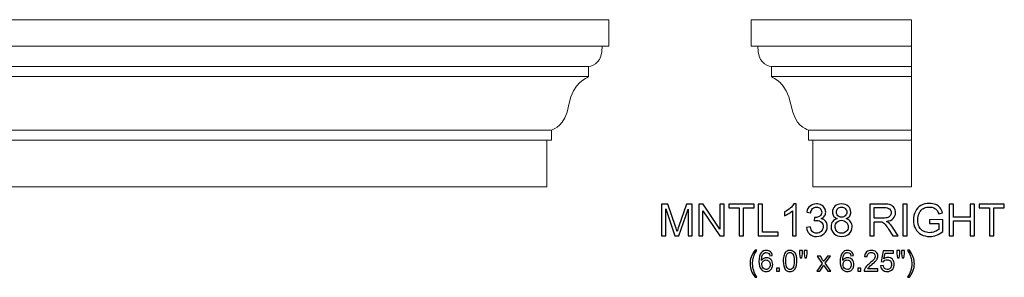
# Model space of a CAD drawing. Units: inches. Extents: x -36.1 to 37.6, y 13.3 to 22.9.
# Drawn here: x 0.8 to 37.6, y 13.3 to 22.9 of the extents above; entities that cross this region are included whole.
import ezdxf

# ---------------------------------------------------------------- set-up
doc = ezdxf.new("R2010")
doc.units = ezdxf.units.IN
doc.header["$MEASUREMENT"] = 0
doc.layers.add('Layer 1', color=7, linetype='Continuous')

msp = doc.modelspace()

# ---------------------------------------------------------------- linework, layer by layer
at = {"layer": 'Layer 1', "color": 250, "lineweight": 9}
for points, knots in [([(-33.831, 16.695), (-33.831, 16.695), (-33.831, 18.448), (-33.831, 18.448), (-33.831, 18.448), (-33.831, 18.448), (-34.001, 18.448), (-34.001, 18.448), (-34.001, 18.448), (-34.001, 18.448), (-34.001, 18.819), (-34.001, 18.819), (-34.001, 18.819), (-34.11, 18.888), (-34.492, 18.927), (-34.654, 19.775), (-34.654, 19.775), (-34.818, 20.637), (-35.332, 20.745), (-35.382, 20.82), (-35.382, 20.82), (-35.382, 20.82), (-35.382, 21.192), (-35.382, 21.192), (-35.382, 21.192), (-35.603, 21.239), (-35.896, 21.351), (-35.896, 21.953), (-35.896, 21.953), (-35.896, 21.953), (-36.144, 21.953), (-36.144, 21.953), (-36.144, 21.953), (-36.144, 21.953), (-36.144, 22.945), (-36.144, 22.945), (-36.144, 22.945), (-36.144, 22.945), (22.856, 22.945), (22.856, 22.945), (22.856, 22.945), (22.856, 22.945), (22.856, 21.953), (22.856, 21.953), (22.856, 21.953), (22.856, 21.953), (22.608, 21.953), (22.608, 21.953), (22.608, 21.953), (22.608, 21.351), (22.316, 21.239), (22.095, 21.192), (22.095, 21.192), (22.095, 21.192), (22.095, 20.82), (22.095, 20.82), (22.095, 20.82), (22.045, 20.745), (21.53, 20.637), (21.366, 19.775), (21.366, 19.775), (21.204, 18.927), (20.822, 18.888), (20.713, 18.819), (20.713, 18.819), (20.713, 18.819), (20.713, 18.448), (20.713, 18.448), (20.713, 18.448), (20.713, 18.448), (20.544, 18.448), (20.544, 18.448), (20.544, 18.448), (20.544, 18.448), (20.544, 16.695), (20.544, 16.695), (20.544, 16.695), (20.544, 16.695), (-33.831, 16.695), (-33.831, 16.695)], [0, 0, 0, 0, 0.05, 0.05, 0.05, 0.05, 0.1, 0.1, 0.1, 0.1, 0.15, 0.15, 0.15, 0.15, 0.2, 0.2, 0.2, 0.2, 0.25, 0.25, 0.25, 0.25, 0.3, 0.3, 0.3, 0.3, 0.35, 0.35, 0.35, 0.35, 0.4, 0.4, 0.4, 0.4, 0.45, 0.45, 0.45, 0.45, 0.5, 0.5, 0.5, 0.5, 0.55, 0.55, 0.55, 0.55, 0.6, 0.6, 0.6, 0.6, 0.65, 0.65, 0.65, 0.65, 0.7, 0.7, 0.7, 0.7, 0.75, 0.75, 0.75, 0.75, 0.8, 0.8, 0.8, 0.8, 0.85, 0.85, 0.85, 0.85, 0.9, 0.9, 0.9, 0.9, 0.95, 0.95, 0.95, 0.95, 1, 1, 1, 1]), ([(34.174, 16.695), (34.174, 16.695), (30.486, 16.695), (30.486, 16.695), (30.486, 16.695), (30.486, 16.695), (30.486, 18.448), (30.486, 18.448), (30.486, 18.448), (30.486, 18.448), (30.317, 18.448), (30.317, 18.448), (30.317, 18.448), (30.317, 18.448), (30.317, 18.819), (30.317, 18.819), (30.317, 18.819), (30.208, 18.888), (29.826, 18.927), (29.664, 19.775), (29.664, 19.775), (29.5, 20.637), (28.986, 20.745), (28.936, 20.82), (28.936, 20.82), (28.936, 20.82), (28.936, 21.192), (28.936, 21.192), (28.936, 21.192), (28.715, 21.239), (28.422, 21.351), (28.422, 21.953), (28.422, 21.953), (28.422, 21.953), (28.174, 21.953), (28.174, 21.953), (28.174, 21.953), (28.174, 21.953), (28.174, 22.945), (28.174, 22.945), (28.174, 22.945), (28.174, 22.945), (34.174, 22.945), (34.174, 22.945), (34.174, 22.945), (34.174, 22.945), (34.174, 16.695), (34.174, 16.695)], [0, 0, 0, 0, 0.083333, 0.083333, 0.083333, 0.083333, 0.166667, 0.166667, 0.166667, 0.166667, 0.25, 0.25, 0.25, 0.25, 0.333333, 0.333333, 0.333333, 0.333333, 0.416667, 0.416667, 0.416667, 0.416667, 0.5, 0.5, 0.5, 0.5, 0.583333, 0.583333, 0.583333, 0.583333, 0.666667, 0.666667, 0.666667, 0.666667, 0.75, 0.75, 0.75, 0.75, 0.833333, 0.833333, 0.833333, 0.833333, 0.916667, 0.916667, 0.916667, 0.916667, 1, 1, 1, 1])]:
    msp.add_open_spline(points, degree=3, knots=knots, dxfattribs=at)
for points in [[(-35.896, 21.953), (-35.896, 21.953), (22.608, 21.953), (22.608, 21.953)], [(28.422, 21.953), (28.422, 21.953), (34.174, 21.953), (34.174, 21.953)], [(-35.382, 21.192), (-35.382, 21.192), (22.095, 21.192), (22.095, 21.192)], [(28.936, 21.192), (28.936, 21.192), (34.174, 21.192), (34.174, 21.192)], [(-35.382, 20.82), (-35.382, 20.82), (22.095, 20.82), (22.095, 20.82)], [(28.936, 20.82), (28.936, 20.82), (34.174, 20.82), (34.174, 20.82)], [(-34.001, 18.819), (-34.001, 18.819), (20.713, 18.819), (20.713, 18.819)], [(30.317, 18.819), (30.317, 18.819), (34.174, 18.819), (34.174, 18.819)], [(-33.831, 18.448), (-33.831, 18.448), (20.544, 18.448), (20.544, 18.448)], [(30.486, 18.448), (30.486, 18.448), (34.174, 18.448), (34.174, 18.448)]]:
    msp.add_open_spline(points, degree=3, dxfattribs=at)
at = {"layer": 'Layer 1', "color": 250}
for points, knots in [([(24.831, 14.864), (24.831, 14.864), (24.831, 16.057), (24.831, 16.057), (24.831, 16.057), (24.831, 16.057), (25.069, 16.057), (25.069, 16.057), (25.069, 16.057), (25.069, 16.057), (25.351, 15.213), (25.351, 15.213), (25.351, 15.213), (25.378, 15.134), (25.397, 15.075), (25.408, 15.036), (25.408, 15.036), (25.422, 15.079), (25.443, 15.143), (25.472, 15.227), (25.472, 15.227), (25.472, 15.227), (25.758, 16.057), (25.758, 16.057), (25.758, 16.057), (25.758, 16.057), (25.97, 16.057), (25.97, 16.057), (25.97, 16.057), (25.97, 16.057), (25.97, 14.864), (25.97, 14.864), (25.97, 14.864), (25.97, 14.864), (25.818, 14.864), (25.818, 14.864), (25.818, 14.864), (25.818, 14.864), (25.818, 15.863), (25.818, 15.863), (25.818, 15.863), (25.818, 15.863), (25.471, 14.864), (25.471, 14.864), (25.471, 14.864), (25.471, 14.864), (25.329, 14.864), (25.329, 14.864), (25.329, 14.864), (25.329, 14.864), (24.984, 15.88), (24.984, 15.88), (24.984, 15.88), (24.984, 15.88), (24.984, 14.864), (24.984, 14.864), (24.984, 14.864), (24.984, 14.864), (24.831, 14.864), (24.831, 14.864)], [0, 0, 0, 0, 0.066667, 0.066667, 0.066667, 0.066667, 0.133333, 0.133333, 0.133333, 0.133333, 0.2, 0.2, 0.2, 0.2, 0.266667, 0.266667, 0.266667, 0.266667, 0.333333, 0.333333, 0.333333, 0.333333, 0.4, 0.4, 0.4, 0.4, 0.466667, 0.466667, 0.466667, 0.466667, 0.533333, 0.533333, 0.533333, 0.533333, 0.6, 0.6, 0.6, 0.6, 0.666667, 0.666667, 0.666667, 0.666667, 0.733333, 0.733333, 0.733333, 0.733333, 0.8, 0.8, 0.8, 0.8, 0.866667, 0.866667, 0.866667, 0.866667, 0.933333, 0.933333, 0.933333, 0.933333, 1, 1, 1, 1]), ([(26.223, 14.864), (26.223, 14.864), (26.223, 16.057), (26.223, 16.057), (26.223, 16.057), (26.223, 16.057), (26.385, 16.057), (26.385, 16.057), (26.385, 16.057), (26.385, 16.057), (27.012, 15.121), (27.012, 15.121), (27.012, 15.121), (27.012, 15.121), (27.012, 16.057), (27.012, 16.057), (27.012, 16.057), (27.012, 16.057), (27.163, 16.057), (27.163, 16.057), (27.163, 16.057), (27.163, 16.057), (27.163, 14.864), (27.163, 14.864), (27.163, 14.864), (27.163, 14.864), (27.001, 14.864), (27.001, 14.864), (27.001, 14.864), (27.001, 14.864), (26.375, 15.802), (26.375, 15.802), (26.375, 15.802), (26.375, 15.802), (26.375, 14.864), (26.375, 14.864), (26.375, 14.864), (26.375, 14.864), (26.223, 14.864), (26.223, 14.864)], [0, 0, 0, 0, 0.1, 0.1, 0.1, 0.1, 0.2, 0.2, 0.2, 0.2, 0.3, 0.3, 0.3, 0.3, 0.4, 0.4, 0.4, 0.4, 0.5, 0.5, 0.5, 0.5, 0.6, 0.6, 0.6, 0.6, 0.7, 0.7, 0.7, 0.7, 0.8, 0.8, 0.8, 0.8, 0.9, 0.9, 0.9, 0.9, 1, 1, 1, 1]), ([(27.732, 14.864), (27.732, 14.864), (27.732, 15.917), (27.732, 15.917), (27.732, 15.917), (27.732, 15.917), (27.339, 15.917), (27.339, 15.917), (27.339, 15.917), (27.339, 15.917), (27.339, 16.057), (27.339, 16.057), (27.339, 16.057), (27.339, 16.057), (28.285, 16.057), (28.285, 16.057), (28.285, 16.057), (28.285, 16.057), (28.285, 15.917), (28.285, 15.917), (28.285, 15.917), (28.285, 15.917), (27.89, 15.917), (27.89, 15.917), (27.89, 15.917), (27.89, 15.917), (27.89, 14.864), (27.89, 14.864), (27.89, 14.864), (27.89, 14.864), (27.732, 14.864), (27.732, 14.864)], [0, 0, 0, 0, 0.125, 0.125, 0.125, 0.125, 0.25, 0.25, 0.25, 0.25, 0.375, 0.375, 0.375, 0.375, 0.5, 0.5, 0.5, 0.5, 0.625, 0.625, 0.625, 0.625, 0.75, 0.75, 0.75, 0.75, 0.875, 0.875, 0.875, 0.875, 1, 1, 1, 1]), ([(28.44, 14.864), (28.44, 14.864), (28.44, 16.057), (28.44, 16.057), (28.44, 16.057), (28.44, 16.057), (28.598, 16.057), (28.598, 16.057), (28.598, 16.057), (28.598, 16.057), (28.598, 15.005), (28.598, 15.005), (28.598, 15.005), (28.598, 15.005), (29.185, 15.005), (29.185, 15.005), (29.185, 15.005), (29.185, 15.005), (29.185, 14.864), (29.185, 14.864), (29.185, 14.864), (29.185, 14.864), (28.44, 14.864), (28.44, 14.864)], [0, 0, 0, 0, 0.166667, 0.166667, 0.166667, 0.166667, 0.333333, 0.333333, 0.333333, 0.333333, 0.5, 0.5, 0.5, 0.5, 0.666667, 0.666667, 0.666667, 0.666667, 0.833333, 0.833333, 0.833333, 0.833333, 1, 1, 1, 1]), ([(29.866, 14.864), (29.866, 14.864), (29.719, 14.864), (29.719, 14.864), (29.719, 14.864), (29.719, 14.864), (29.719, 15.798), (29.719, 15.798), (29.719, 15.798), (29.684, 15.764), (29.638, 15.73), (29.581, 15.697), (29.581, 15.697), (29.523, 15.663), (29.472, 15.638), (29.426, 15.621), (29.426, 15.621), (29.426, 15.621), (29.426, 15.763), (29.426, 15.763), (29.426, 15.763), (29.508, 15.801), (29.58, 15.848), (29.641, 15.903), (29.641, 15.903), (29.702, 15.958), (29.746, 16.011), (29.771, 16.062), (29.771, 16.062), (29.771, 16.062), (29.866, 16.062), (29.866, 16.062), (29.866, 16.062), (29.866, 16.062), (29.866, 14.864), (29.866, 14.864)], [0, 0, 0, 0, 0.111111, 0.111111, 0.111111, 0.111111, 0.222222, 0.222222, 0.222222, 0.222222, 0.333333, 0.333333, 0.333333, 0.333333, 0.444444, 0.444444, 0.444444, 0.444444, 0.555556, 0.555556, 0.555556, 0.555556, 0.666667, 0.666667, 0.666667, 0.666667, 0.777778, 0.777778, 0.777778, 0.777778, 0.888889, 0.888889, 0.888889, 0.888889, 1, 1, 1, 1]), ([(30.242, 15.179), (30.242, 15.179), (30.388, 15.199), (30.388, 15.199), (30.388, 15.199), (30.405, 15.116), (30.434, 15.056), (30.474, 15.019), (30.474, 15.019), (30.515, 14.983), (30.564, 14.964), (30.622, 14.964), (30.622, 14.964), (30.691, 14.964), (30.749, 14.988), (30.796, 15.036), (30.796, 15.036), (30.844, 15.084), (30.868, 15.143), (30.868, 15.213), (30.868, 15.213), (30.868, 15.281), (30.846, 15.336), (30.802, 15.38), (30.802, 15.38), (30.758, 15.423), (30.702, 15.445), (30.634, 15.445), (30.634, 15.445), (30.606, 15.445), (30.572, 15.44), (30.531, 15.429), (30.531, 15.429), (30.531, 15.429), (30.547, 15.558), (30.547, 15.558), (30.547, 15.558), (30.557, 15.557), (30.565, 15.556), (30.571, 15.556), (30.571, 15.556), (30.633, 15.556), (30.689, 15.572), (30.739, 15.605), (30.739, 15.605), (30.789, 15.637), (30.814, 15.688), (30.814, 15.755), (30.814, 15.755), (30.814, 15.809), (30.796, 15.854), (30.759, 15.889), (30.759, 15.889), (30.723, 15.924), (30.676, 15.942), (30.618, 15.942), (30.618, 15.942), (30.561, 15.942), (30.514, 15.924), (30.476, 15.888), (30.476, 15.888), (30.438, 15.852), (30.414, 15.798), (30.403, 15.727), (30.403, 15.727), (30.403, 15.727), (30.256, 15.753), (30.256, 15.753), (30.256, 15.753), (30.274, 15.851), (30.315, 15.927), (30.378, 15.981), (30.378, 15.981), (30.442, 16.035), (30.521, 16.062), (30.615, 16.062), (30.615, 16.062), (30.68, 16.062), (30.74, 16.048), (30.795, 16.02), (30.795, 16.02), (30.85, 15.992), (30.892, 15.954), (30.921, 15.906), (30.921, 15.906), (30.95, 15.858), (30.965, 15.807), (30.965, 15.752), (30.965, 15.752), (30.965, 15.701), (30.951, 15.654), (30.923, 15.611), (30.923, 15.611), (30.895, 15.569), (30.854, 15.535), (30.8, 15.51), (30.8, 15.51), (30.871, 15.494), (30.925, 15.46), (30.965, 15.409), (30.965, 15.409), (31.003, 15.358), (31.023, 15.294), (31.023, 15.217), (31.023, 15.217), (31.023, 15.113), (30.985, 15.024), (30.909, 14.952), (30.909, 14.952), (30.833, 14.879), (30.737, 14.843), (30.621, 14.843), (30.621, 14.843), (30.516, 14.843), (30.429, 14.874), (30.36, 14.937), (30.36, 14.937), (30.291, 14.999), (30.251, 15.08), (30.242, 15.179)], [0, 0, 0, 0, 0.033333, 0.033333, 0.033333, 0.033333, 0.066667, 0.066667, 0.066667, 0.066667, 0.1, 0.1, 0.1, 0.1, 0.133333, 0.133333, 0.133333, 0.133333, 0.166667, 0.166667, 0.166667, 0.166667, 0.2, 0.2, 0.2, 0.2, 0.233333, 0.233333, 0.233333, 0.233333, 0.266667, 0.266667, 0.266667, 0.266667, 0.3, 0.3, 0.3, 0.3, 0.333333, 0.333333, 0.333333, 0.333333, 0.366667, 0.366667, 0.366667, 0.366667, 0.4, 0.4, 0.4, 0.4, 0.433333, 0.433333, 0.433333, 0.433333, 0.466667, 0.466667, 0.466667, 0.466667, 0.5, 0.5, 0.5, 0.5, 0.533333, 0.533333, 0.533333, 0.533333, 0.566667, 0.566667, 0.566667, 0.566667, 0.6, 0.6, 0.6, 0.6, 0.633333, 0.633333, 0.633333, 0.633333, 0.666667, 0.666667, 0.666667, 0.666667, 0.7, 0.7, 0.7, 0.7, 0.733333, 0.733333, 0.733333, 0.733333, 0.766667, 0.766667, 0.766667, 0.766667, 0.8, 0.8, 0.8, 0.8, 0.833333, 0.833333, 0.833333, 0.833333, 0.866667, 0.866667, 0.866667, 0.866667, 0.9, 0.9, 0.9, 0.9, 0.933333, 0.933333, 0.933333, 0.933333, 0.966667, 0.966667, 0.966667, 0.966667, 1, 1, 1, 1]), ([(31.393, 15.511), (31.333, 15.533), (31.288, 15.565), (31.258, 15.607), (31.258, 15.607), (31.229, 15.648), (31.214, 15.697), (31.214, 15.755), (31.214, 15.755), (31.214, 15.842), (31.245, 15.914), (31.308, 15.973), (31.308, 15.973), (31.37, 16.033), (31.453, 16.062), (31.557, 16.062), (31.557, 16.062), (31.661, 16.062), (31.745, 16.032), (31.808, 15.972), (31.808, 15.972), (31.872, 15.911), (31.903, 15.837), (31.903, 15.75), (31.903, 15.75), (31.903, 15.695), (31.889, 15.647), (31.86, 15.606), (31.86, 15.606), (31.831, 15.565), (31.787, 15.533), (31.728, 15.511), (31.728, 15.511), (31.801, 15.487), (31.857, 15.449), (31.895, 15.396), (31.895, 15.396), (31.933, 15.343), (31.952, 15.279), (31.952, 15.205), (31.952, 15.205), (31.952, 15.103), (31.916, 15.018), (31.844, 14.948), (31.844, 14.948), (31.772, 14.879), (31.677, 14.844), (31.559, 14.844), (31.559, 14.844), (31.441, 14.844), (31.347, 14.879), (31.275, 14.948), (31.275, 14.948), (31.202, 15.018), (31.166, 15.105), (31.166, 15.209), (31.166, 15.209), (31.166, 15.287), (31.186, 15.352), (31.225, 15.404), (31.225, 15.404), (31.265, 15.457), (31.321, 15.492), (31.393, 15.511)], [0, 0, 0, 0, 0.0625, 0.0625, 0.0625, 0.0625, 0.125, 0.125, 0.125, 0.125, 0.1875, 0.1875, 0.1875, 0.1875, 0.25, 0.25, 0.25, 0.25, 0.3125, 0.3125, 0.3125, 0.3125, 0.375, 0.375, 0.375, 0.375, 0.4375, 0.4375, 0.4375, 0.4375, 0.5, 0.5, 0.5, 0.5, 0.5625, 0.5625, 0.5625, 0.5625, 0.625, 0.625, 0.625, 0.625, 0.6875, 0.6875, 0.6875, 0.6875, 0.75, 0.75, 0.75, 0.75, 0.8125, 0.8125, 0.8125, 0.8125, 0.875, 0.875, 0.875, 0.875, 0.9375, 0.9375, 0.9375, 0.9375, 1, 1, 1, 1]), ([(31.364, 15.76), (31.364, 15.703), (31.382, 15.657), (31.418, 15.621), (31.418, 15.621), (31.455, 15.585), (31.502, 15.567), (31.56, 15.567), (31.56, 15.567), (31.616, 15.567), (31.663, 15.585), (31.699, 15.621), (31.699, 15.621), (31.735, 15.656), (31.753, 15.7), (31.753, 15.751), (31.753, 15.751), (31.753, 15.805), (31.735, 15.85), (31.697, 15.887), (31.697, 15.887), (31.66, 15.923), (31.614, 15.942), (31.558, 15.942), (31.558, 15.942), (31.503, 15.942), (31.456, 15.924), (31.419, 15.888), (31.419, 15.888), (31.382, 15.852), (31.364, 15.809), (31.364, 15.76)], [0, 0, 0, 0, 0.125, 0.125, 0.125, 0.125, 0.25, 0.25, 0.25, 0.25, 0.375, 0.375, 0.375, 0.375, 0.5, 0.5, 0.5, 0.5, 0.625, 0.625, 0.625, 0.625, 0.75, 0.75, 0.75, 0.75, 0.875, 0.875, 0.875, 0.875, 1, 1, 1, 1]), ([(32.62, 14.864), (32.62, 14.864), (32.62, 16.057), (32.62, 16.057), (32.62, 16.057), (32.62, 16.057), (33.149, 16.057), (33.149, 16.057), (33.149, 16.057), (33.255, 16.057), (33.336, 16.047), (33.391, 16.025), (33.391, 16.025), (33.446, 16.004), (33.491, 15.966), (33.524, 15.912), (33.524, 15.912), (33.557, 15.857), (33.573, 15.797), (33.573, 15.732), (33.573, 15.732), (33.573, 15.647), (33.546, 15.576), (33.491, 15.518), (33.491, 15.518), (33.436, 15.46), (33.352, 15.423), (33.237, 15.407), (33.237, 15.407), (33.279, 15.387), (33.311, 15.367), (33.333, 15.348), (33.333, 15.348), (33.379, 15.305), (33.422, 15.252), (33.464, 15.189), (33.464, 15.189), (33.464, 15.189), (33.671, 14.864), (33.671, 14.864), (33.671, 14.864), (33.671, 14.864), (33.473, 14.864), (33.473, 14.864), (33.473, 14.864), (33.473, 14.864), (33.315, 15.113), (33.315, 15.113), (33.315, 15.113), (33.269, 15.184), (33.231, 15.239), (33.201, 15.277), (33.201, 15.277), (33.171, 15.315), (33.144, 15.342), (33.121, 15.357), (33.121, 15.357), (33.097, 15.372), (33.073, 15.382), (33.049, 15.388), (33.049, 15.388), (33.031, 15.392), (33.001, 15.394), (32.961, 15.394), (32.961, 15.394), (32.961, 15.394), (32.778, 15.394), (32.778, 15.394), (32.778, 15.394), (32.778, 15.394), (32.778, 14.864), (32.778, 14.864), (32.778, 14.864), (32.778, 14.864), (32.62, 14.864), (32.62, 14.864)], [0, 0, 0, 0, 0.052632, 0.052632, 0.052632, 0.052632, 0.105263, 0.105263, 0.105263, 0.105263, 0.157895, 0.157895, 0.157895, 0.157895, 0.210526, 0.210526, 0.210526, 0.210526, 0.263158, 0.263158, 0.263158, 0.263158, 0.315789, 0.315789, 0.315789, 0.315789, 0.368421, 0.368421, 0.368421, 0.368421, 0.421053, 0.421053, 0.421053, 0.421053, 0.473684, 0.473684, 0.473684, 0.473684, 0.526316, 0.526316, 0.526316, 0.526316, 0.578947, 0.578947, 0.578947, 0.578947, 0.631579, 0.631579, 0.631579, 0.631579, 0.684211, 0.684211, 0.684211, 0.684211, 0.736842, 0.736842, 0.736842, 0.736842, 0.789474, 0.789474, 0.789474, 0.789474, 0.842105, 0.842105, 0.842105, 0.842105, 0.894737, 0.894737, 0.894737, 0.894737, 0.947368, 0.947368, 0.947368, 0.947368, 1, 1, 1, 1]), ([(32.778, 15.531), (32.778, 15.531), (33.117, 15.531), (33.117, 15.531), (33.117, 15.531), (33.189, 15.531), (33.246, 15.538), (33.286, 15.553), (33.286, 15.553), (33.327, 15.568), (33.358, 15.592), (33.379, 15.625), (33.379, 15.625), (33.4, 15.658), (33.411, 15.693), (33.411, 15.732), (33.411, 15.732), (33.411, 15.788), (33.39, 15.835), (33.349, 15.871), (33.349, 15.871), (33.308, 15.907), (33.244, 15.925), (33.155, 15.925), (33.155, 15.925), (33.155, 15.925), (32.778, 15.925), (32.778, 15.925), (32.778, 15.925), (32.778, 15.925), (32.778, 15.531), (32.778, 15.531)], [0, 0, 0, 0, 0.125, 0.125, 0.125, 0.125, 0.25, 0.25, 0.25, 0.25, 0.375, 0.375, 0.375, 0.375, 0.5, 0.5, 0.5, 0.5, 0.625, 0.625, 0.625, 0.625, 0.75, 0.75, 0.75, 0.75, 0.875, 0.875, 0.875, 0.875, 1, 1, 1, 1]), ([(33.848, 14.864), (33.848, 14.864), (33.848, 16.057), (33.848, 16.057), (33.848, 16.057), (33.848, 16.057), (34.006, 16.057), (34.006, 16.057), (34.006, 16.057), (34.006, 16.057), (34.006, 14.864), (34.006, 14.864), (34.006, 14.864), (34.006, 14.864), (33.848, 14.864), (33.848, 14.864)], [0, 0, 0, 0, 0.25, 0.25, 0.25, 0.25, 0.5, 0.5, 0.5, 0.5, 0.75, 0.75, 0.75, 0.75, 1, 1, 1, 1]), ([(34.842, 15.332), (34.842, 15.332), (34.842, 15.472), (34.842, 15.472), (34.842, 15.472), (34.842, 15.472), (35.348, 15.473), (35.348, 15.473), (35.348, 15.473), (35.348, 15.473), (35.348, 15.03), (35.348, 15.03), (35.348, 15.03), (35.27, 14.968), (35.19, 14.922), (35.108, 14.891), (35.108, 14.891), (35.025, 14.86), (34.94, 14.844), (34.854, 14.844), (34.854, 14.844), (34.736, 14.844), (34.63, 14.869), (34.534, 14.919), (34.534, 14.919), (34.438, 14.969), (34.366, 15.042), (34.317, 15.137), (34.317, 15.137), (34.268, 15.232), (34.244, 15.338), (34.244, 15.455), (34.244, 15.455), (34.244, 15.571), (34.268, 15.68), (34.317, 15.78), (34.317, 15.78), (34.365, 15.881), (34.435, 15.956), (34.526, 16.005), (34.526, 16.005), (34.618, 16.053), (34.723, 16.078), (34.841, 16.078), (34.841, 16.078), (34.928, 16.078), (35.006, 16.064), (35.075, 16.036), (35.075, 16.036), (35.145, 16.008), (35.2, 15.969), (35.239, 15.919), (35.239, 15.919), (35.279, 15.869), (35.309, 15.804), (35.33, 15.724), (35.33, 15.724), (35.33, 15.724), (35.187, 15.685), (35.187, 15.685), (35.187, 15.685), (35.169, 15.745), (35.147, 15.793), (35.121, 15.828), (35.121, 15.828), (35.094, 15.863), (35.056, 15.89), (35.006, 15.911), (35.006, 15.911), (34.957, 15.932), (34.902, 15.943), (34.842, 15.943), (34.842, 15.943), (34.77, 15.943), (34.708, 15.932), (34.655, 15.91), (34.655, 15.91), (34.602, 15.888), (34.56, 15.859), (34.528, 15.823), (34.528, 15.823), (34.495, 15.787), (34.47, 15.748), (34.452, 15.705), (34.452, 15.705), (34.422, 15.631), (34.407, 15.551), (34.407, 15.465), (34.407, 15.465), (34.407, 15.358), (34.425, 15.27), (34.462, 15.198), (34.462, 15.198), (34.498, 15.126), (34.552, 15.073), (34.622, 15.038), (34.622, 15.038), (34.692, 15.004), (34.766, 14.986), (34.845, 14.986), (34.845, 14.986), (34.913, 14.986), (34.98, 15), (35.045, 15.026), (35.045, 15.026), (35.11, 15.052), (35.159, 15.08), (35.193, 15.11), (35.193, 15.11), (35.193, 15.11), (35.193, 15.332), (35.193, 15.332), (35.193, 15.332), (35.193, 15.332), (34.842, 15.332), (34.842, 15.332)], [0, 0, 0, 0, 0.034483, 0.034483, 0.034483, 0.034483, 0.068966, 0.068966, 0.068966, 0.068966, 0.103448, 0.103448, 0.103448, 0.103448, 0.137931, 0.137931, 0.137931, 0.137931, 0.172414, 0.172414, 0.172414, 0.172414, 0.206897, 0.206897, 0.206897, 0.206897, 0.241379, 0.241379, 0.241379, 0.241379, 0.275862, 0.275862, 0.275862, 0.275862, 0.310345, 0.310345, 0.310345, 0.310345, 0.344828, 0.344828, 0.344828, 0.344828, 0.37931, 0.37931, 0.37931, 0.37931, 0.413793, 0.413793, 0.413793, 0.413793, 0.448276, 0.448276, 0.448276, 0.448276, 0.482759, 0.482759, 0.482759, 0.482759, 0.517241, 0.517241, 0.517241, 0.517241, 0.551724, 0.551724, 0.551724, 0.551724, 0.586207, 0.586207, 0.586207, 0.586207, 0.62069, 0.62069, 0.62069, 0.62069, 0.655172, 0.655172, 0.655172, 0.655172, 0.689655, 0.689655, 0.689655, 0.689655, 0.724138, 0.724138, 0.724138, 0.724138, 0.758621, 0.758621, 0.758621, 0.758621, 0.793103, 0.793103, 0.793103, 0.793103, 0.827586, 0.827586, 0.827586, 0.827586, 0.862069, 0.862069, 0.862069, 0.862069, 0.896552, 0.896552, 0.896552, 0.896552, 0.931034, 0.931034, 0.931034, 0.931034, 0.965517, 0.965517, 0.965517, 0.965517, 1, 1, 1, 1]), ([(35.585, 14.864), (35.585, 14.864), (35.585, 16.057), (35.585, 16.057), (35.585, 16.057), (35.585, 16.057), (35.743, 16.057), (35.743, 16.057), (35.743, 16.057), (35.743, 16.057), (35.743, 15.567), (35.743, 15.567), (35.743, 15.567), (35.743, 15.567), (36.363, 15.567), (36.363, 15.567), (36.363, 15.567), (36.363, 15.567), (36.363, 16.057), (36.363, 16.057), (36.363, 16.057), (36.363, 16.057), (36.521, 16.057), (36.521, 16.057), (36.521, 16.057), (36.521, 16.057), (36.521, 14.864), (36.521, 14.864), (36.521, 14.864), (36.521, 14.864), (36.363, 14.864), (36.363, 14.864), (36.363, 14.864), (36.363, 14.864), (36.363, 15.427), (36.363, 15.427), (36.363, 15.427), (36.363, 15.427), (35.743, 15.427), (35.743, 15.427), (35.743, 15.427), (35.743, 15.427), (35.743, 14.864), (35.743, 14.864), (35.743, 14.864), (35.743, 14.864), (35.585, 14.864), (35.585, 14.864)], [0, 0, 0, 0, 0.083333, 0.083333, 0.083333, 0.083333, 0.166667, 0.166667, 0.166667, 0.166667, 0.25, 0.25, 0.25, 0.25, 0.333333, 0.333333, 0.333333, 0.333333, 0.416667, 0.416667, 0.416667, 0.416667, 0.5, 0.5, 0.5, 0.5, 0.583333, 0.583333, 0.583333, 0.583333, 0.666667, 0.666667, 0.666667, 0.666667, 0.75, 0.75, 0.75, 0.75, 0.833333, 0.833333, 0.833333, 0.833333, 0.916667, 0.916667, 0.916667, 0.916667, 1, 1, 1, 1]), ([(37.088, 14.864), (37.088, 14.864), (37.088, 15.917), (37.088, 15.917), (37.088, 15.917), (37.088, 15.917), (36.695, 15.917), (36.695, 15.917), (36.695, 15.917), (36.695, 15.917), (36.695, 16.057), (36.695, 16.057), (36.695, 16.057), (36.695, 16.057), (37.64, 16.057), (37.64, 16.057), (37.64, 16.057), (37.64, 16.057), (37.64, 15.917), (37.64, 15.917), (37.64, 15.917), (37.64, 15.917), (37.245, 15.917), (37.245, 15.917), (37.245, 15.917), (37.245, 15.917), (37.245, 14.864), (37.245, 14.864), (37.245, 14.864), (37.245, 14.864), (37.088, 14.864), (37.088, 14.864)], [0, 0, 0, 0, 0.125, 0.125, 0.125, 0.125, 0.25, 0.25, 0.25, 0.25, 0.375, 0.375, 0.375, 0.375, 0.5, 0.5, 0.5, 0.5, 0.625, 0.625, 0.625, 0.625, 0.75, 0.75, 0.75, 0.75, 0.875, 0.875, 0.875, 0.875, 1, 1, 1, 1]), ([(31.317, 15.208), (31.317, 15.167), (31.327, 15.126), (31.346, 15.087), (31.346, 15.087), (31.366, 15.048), (31.396, 15.018), (31.435, 14.997), (31.435, 14.997), (31.474, 14.975), (31.516, 14.964), (31.561, 14.964), (31.561, 14.964), (31.631, 14.964), (31.689, 14.987), (31.734, 15.032), (31.734, 15.032), (31.78, 15.077), (31.803, 15.134), (31.803, 15.204), (31.803, 15.204), (31.803, 15.274), (31.779, 15.333), (31.732, 15.379), (31.732, 15.379), (31.685, 15.425), (31.626, 15.448), (31.556, 15.448), (31.556, 15.448), (31.487, 15.448), (31.43, 15.425), (31.385, 15.38), (31.385, 15.38), (31.34, 15.334), (31.317, 15.277), (31.317, 15.208)], [0, 0, 0, 0, 0.111111, 0.111111, 0.111111, 0.111111, 0.222222, 0.222222, 0.222222, 0.222222, 0.333333, 0.333333, 0.333333, 0.333333, 0.444444, 0.444444, 0.444444, 0.444444, 0.555556, 0.555556, 0.555556, 0.555556, 0.666667, 0.666667, 0.666667, 0.666667, 0.777778, 0.777778, 0.777778, 0.777778, 0.888889, 0.888889, 0.888889, 0.888889, 1, 1, 1, 1]), ([(28.322, 13.318), (28.27, 13.384), (28.225, 13.462), (28.189, 13.551), (28.189, 13.551), (28.153, 13.64), (28.135, 13.732), (28.135, 13.827), (28.135, 13.827), (28.135, 13.911), (28.148, 13.991), (28.175, 14.068), (28.175, 14.068), (28.207, 14.158), (28.256, 14.246), (28.322, 14.335), (28.322, 14.335), (28.322, 14.335), (28.391, 14.335), (28.391, 14.335), (28.391, 14.335), (28.348, 14.262), (28.32, 14.209), (28.306, 14.178), (28.306, 14.178), (28.285, 14.129), (28.268, 14.078), (28.255, 14.025), (28.255, 14.025), (28.24, 13.959), (28.233, 13.893), (28.233, 13.827), (28.233, 13.827), (28.233, 13.657), (28.285, 13.488), (28.391, 13.318), (28.391, 13.318), (28.391, 13.318), (28.322, 13.318), (28.322, 13.318)], [0, 0, 0, 0, 0.1, 0.1, 0.1, 0.1, 0.2, 0.2, 0.2, 0.2, 0.3, 0.3, 0.3, 0.3, 0.4, 0.4, 0.4, 0.4, 0.5, 0.5, 0.5, 0.5, 0.6, 0.6, 0.6, 0.6, 0.7, 0.7, 0.7, 0.7, 0.8, 0.8, 0.8, 0.8, 0.9, 0.9, 0.9, 0.9, 1, 1, 1, 1]), ([(28.969, 14.132), (28.969, 14.132), (28.874, 14.124), (28.874, 14.124), (28.874, 14.124), (28.866, 14.162), (28.854, 14.189), (28.838, 14.206), (28.838, 14.206), (28.812, 14.233), (28.781, 14.247), (28.743, 14.247), (28.743, 14.247), (28.713, 14.247), (28.686, 14.238), (28.663, 14.221), (28.663, 14.221), (28.633, 14.199), (28.61, 14.167), (28.592, 14.125), (28.592, 14.125), (28.575, 14.084), (28.566, 14.024), (28.565, 13.946), (28.565, 13.946), (28.588, 13.981), (28.616, 14.007), (28.649, 14.024), (28.649, 14.024), (28.682, 14.041), (28.717, 14.049), (28.754, 14.049), (28.754, 14.049), (28.817, 14.049), (28.871, 14.026), (28.916, 13.979), (28.916, 13.979), (28.96, 13.932), (28.983, 13.872), (28.983, 13.798), (28.983, 13.798), (28.983, 13.749), (28.972, 13.704), (28.951, 13.662), (28.951, 13.662), (28.93, 13.621), (28.901, 13.588), (28.865, 13.566), (28.865, 13.566), (28.828, 13.544), (28.786, 13.533), (28.74, 13.533), (28.74, 13.533), (28.66, 13.533), (28.596, 13.562), (28.546, 13.621), (28.546, 13.621), (28.496, 13.679), (28.471, 13.775), (28.471, 13.909), (28.471, 13.909), (28.471, 14.059), (28.498, 14.168), (28.554, 14.236), (28.554, 14.236), (28.602, 14.295), (28.667, 14.325), (28.749, 14.325), (28.749, 14.325), (28.81, 14.325), (28.86, 14.308), (28.899, 14.273), (28.899, 14.273), (28.938, 14.239), (28.961, 14.192), (28.969, 14.132)], [0, 0, 0, 0, 0.052632, 0.052632, 0.052632, 0.052632, 0.105263, 0.105263, 0.105263, 0.105263, 0.157895, 0.157895, 0.157895, 0.157895, 0.210526, 0.210526, 0.210526, 0.210526, 0.263158, 0.263158, 0.263158, 0.263158, 0.315789, 0.315789, 0.315789, 0.315789, 0.368421, 0.368421, 0.368421, 0.368421, 0.421053, 0.421053, 0.421053, 0.421053, 0.473684, 0.473684, 0.473684, 0.473684, 0.526316, 0.526316, 0.526316, 0.526316, 0.578947, 0.578947, 0.578947, 0.578947, 0.631579, 0.631579, 0.631579, 0.631579, 0.684211, 0.684211, 0.684211, 0.684211, 0.736842, 0.736842, 0.736842, 0.736842, 0.789474, 0.789474, 0.789474, 0.789474, 0.842105, 0.842105, 0.842105, 0.842105, 0.894737, 0.894737, 0.894737, 0.894737, 0.947368, 0.947368, 0.947368, 0.947368, 1, 1, 1, 1]), ([(29.378, 13.929), (29.378, 14.02), (29.388, 14.094), (29.407, 14.15), (29.407, 14.15), (29.425, 14.206), (29.454, 14.249), (29.491, 14.279), (29.491, 14.279), (29.528, 14.31), (29.575, 14.325), (29.631, 14.325), (29.631, 14.325), (29.673, 14.325), (29.709, 14.316), (29.741, 14.3), (29.741, 14.3), (29.772, 14.283), (29.798, 14.259), (29.819, 14.227), (29.819, 14.227), (29.839, 14.196), (29.855, 14.157), (29.867, 14.112), (29.867, 14.112), (29.878, 14.067), (29.884, 14.006), (29.884, 13.929), (29.884, 13.929), (29.884, 13.838), (29.875, 13.764), (29.856, 13.708), (29.856, 13.708), (29.837, 13.652), (29.809, 13.609), (29.772, 13.579), (29.772, 13.579), (29.735, 13.548), (29.688, 13.533), (29.631, 13.533), (29.631, 13.533), (29.556, 13.533), (29.498, 13.56), (29.455, 13.613), (29.455, 13.613), (29.404, 13.678), (29.378, 13.783), (29.378, 13.929)], [0, 0, 0, 0, 0.083333, 0.083333, 0.083333, 0.083333, 0.166667, 0.166667, 0.166667, 0.166667, 0.25, 0.25, 0.25, 0.25, 0.333333, 0.333333, 0.333333, 0.333333, 0.416667, 0.416667, 0.416667, 0.416667, 0.5, 0.5, 0.5, 0.5, 0.583333, 0.583333, 0.583333, 0.583333, 0.666667, 0.666667, 0.666667, 0.666667, 0.75, 0.75, 0.75, 0.75, 0.833333, 0.833333, 0.833333, 0.833333, 0.916667, 0.916667, 0.916667, 0.916667, 1, 1, 1, 1]), ([(29.476, 13.929), (29.476, 13.801), (29.491, 13.717), (29.521, 13.674), (29.521, 13.674), (29.551, 13.632), (29.587, 13.611), (29.631, 13.611), (29.631, 13.611), (29.675, 13.611), (29.712, 13.632), (29.741, 13.675), (29.741, 13.675), (29.771, 13.717), (29.786, 13.802), (29.786, 13.929), (29.786, 13.929), (29.786, 14.056), (29.771, 14.141), (29.741, 14.183), (29.741, 14.183), (29.712, 14.225), (29.675, 14.246), (29.63, 14.246), (29.63, 14.246), (29.586, 14.246), (29.552, 14.227), (29.525, 14.19), (29.525, 14.19), (29.493, 14.143), (29.476, 14.056), (29.476, 13.929)], [0, 0, 0, 0, 0.125, 0.125, 0.125, 0.125, 0.25, 0.25, 0.25, 0.25, 0.375, 0.375, 0.375, 0.375, 0.5, 0.5, 0.5, 0.5, 0.625, 0.625, 0.625, 0.625, 0.75, 0.75, 0.75, 0.75, 0.875, 0.875, 0.875, 0.875, 1, 1, 1, 1]), ([(30.012, 14.047), (30.012, 14.047), (29.986, 14.195), (29.986, 14.195), (29.986, 14.195), (29.986, 14.195), (29.986, 14.322), (29.986, 14.322), (29.986, 14.322), (29.986, 14.322), (30.094, 14.322), (30.094, 14.322), (30.094, 14.322), (30.094, 14.322), (30.094, 14.195), (30.094, 14.195), (30.094, 14.195), (30.094, 14.195), (30.07, 14.047), (30.07, 14.047), (30.07, 14.047), (30.07, 14.047), (30.012, 14.047), (30.012, 14.047)], [0, 0, 0, 0, 0.166667, 0.166667, 0.166667, 0.166667, 0.333333, 0.333333, 0.333333, 0.333333, 0.5, 0.5, 0.5, 0.5, 0.666667, 0.666667, 0.666667, 0.666667, 0.833333, 0.833333, 0.833333, 0.833333, 1, 1, 1, 1]), ([(30.187, 14.047), (30.187, 14.047), (30.161, 14.195), (30.161, 14.195), (30.161, 14.195), (30.161, 14.195), (30.161, 14.322), (30.161, 14.322), (30.161, 14.322), (30.161, 14.322), (30.27, 14.322), (30.27, 14.322), (30.27, 14.322), (30.27, 14.322), (30.27, 14.195), (30.27, 14.195), (30.27, 14.195), (30.27, 14.195), (30.244, 14.047), (30.244, 14.047), (30.244, 14.047), (30.244, 14.047), (30.187, 14.047), (30.187, 14.047)], [0, 0, 0, 0, 0.166667, 0.166667, 0.166667, 0.166667, 0.333333, 0.333333, 0.333333, 0.333333, 0.5, 0.5, 0.5, 0.5, 0.666667, 0.666667, 0.666667, 0.666667, 0.833333, 0.833333, 0.833333, 0.833333, 1, 1, 1, 1]), ([(30.629, 13.546), (30.629, 13.546), (30.835, 13.838), (30.835, 13.838), (30.835, 13.838), (30.835, 13.838), (30.645, 14.108), (30.645, 14.108), (30.645, 14.108), (30.645, 14.108), (30.764, 14.108), (30.764, 14.108), (30.764, 14.108), (30.764, 14.108), (30.85, 13.976), (30.85, 13.976), (30.85, 13.976), (30.866, 13.951), (30.879, 13.93), (30.889, 13.913), (30.889, 13.913), (30.905, 13.937), (30.919, 13.957), (30.932, 13.975), (30.932, 13.975), (30.932, 13.975), (31.027, 14.108), (31.027, 14.108), (31.027, 14.108), (31.027, 14.108), (31.14, 14.108), (31.14, 14.108), (31.14, 14.108), (31.14, 14.108), (30.946, 13.843), (30.946, 13.843), (30.946, 13.843), (30.946, 13.843), (31.155, 13.546), (31.155, 13.546), (31.155, 13.546), (31.155, 13.546), (31.038, 13.546), (31.038, 13.546), (31.038, 13.546), (31.038, 13.546), (30.923, 13.721), (30.923, 13.721), (30.923, 13.721), (30.923, 13.721), (30.892, 13.768), (30.892, 13.768), (30.892, 13.768), (30.892, 13.768), (30.745, 13.546), (30.745, 13.546), (30.745, 13.546), (30.745, 13.546), (30.629, 13.546), (30.629, 13.546)], [0, 0, 0, 0, 0.066667, 0.066667, 0.066667, 0.066667, 0.133333, 0.133333, 0.133333, 0.133333, 0.2, 0.2, 0.2, 0.2, 0.266667, 0.266667, 0.266667, 0.266667, 0.333333, 0.333333, 0.333333, 0.333333, 0.4, 0.4, 0.4, 0.4, 0.466667, 0.466667, 0.466667, 0.466667, 0.533333, 0.533333, 0.533333, 0.533333, 0.6, 0.6, 0.6, 0.6, 0.666667, 0.666667, 0.666667, 0.666667, 0.733333, 0.733333, 0.733333, 0.733333, 0.8, 0.8, 0.8, 0.8, 0.866667, 0.866667, 0.866667, 0.866667, 0.933333, 0.933333, 0.933333, 0.933333, 1, 1, 1, 1]), ([(32.003, 14.132), (32.003, 14.132), (31.908, 14.124), (31.908, 14.124), (31.908, 14.124), (31.9, 14.162), (31.888, 14.189), (31.873, 14.206), (31.873, 14.206), (31.847, 14.233), (31.815, 14.247), (31.777, 14.247), (31.777, 14.247), (31.747, 14.247), (31.72, 14.238), (31.697, 14.221), (31.697, 14.221), (31.667, 14.199), (31.644, 14.167), (31.626, 14.125), (31.626, 14.125), (31.609, 14.084), (31.6, 14.024), (31.6, 13.946), (31.6, 13.946), (31.622, 13.981), (31.65, 14.007), (31.684, 14.024), (31.684, 14.024), (31.717, 14.041), (31.752, 14.049), (31.788, 14.049), (31.788, 14.049), (31.851, 14.049), (31.905, 14.026), (31.95, 13.979), (31.95, 13.979), (31.995, 13.932), (32.017, 13.872), (32.017, 13.798), (32.017, 13.798), (32.017, 13.749), (32.006, 13.704), (31.985, 13.662), (31.985, 13.662), (31.964, 13.621), (31.936, 13.588), (31.899, 13.566), (31.899, 13.566), (31.862, 13.544), (31.821, 13.533), (31.774, 13.533), (31.774, 13.533), (31.695, 13.533), (31.63, 13.562), (31.58, 13.621), (31.58, 13.621), (31.53, 13.679), (31.505, 13.775), (31.505, 13.909), (31.505, 13.909), (31.505, 14.059), (31.533, 14.168), (31.588, 14.236), (31.588, 14.236), (31.636, 14.295), (31.701, 14.325), (31.783, 14.325), (31.783, 14.325), (31.844, 14.325), (31.894, 14.308), (31.933, 14.273), (31.933, 14.273), (31.972, 14.239), (31.995, 14.192), (32.003, 14.132)], [0, 0, 0, 0, 0.052632, 0.052632, 0.052632, 0.052632, 0.105263, 0.105263, 0.105263, 0.105263, 0.157895, 0.157895, 0.157895, 0.157895, 0.210526, 0.210526, 0.210526, 0.210526, 0.263158, 0.263158, 0.263158, 0.263158, 0.315789, 0.315789, 0.315789, 0.315789, 0.368421, 0.368421, 0.368421, 0.368421, 0.421053, 0.421053, 0.421053, 0.421053, 0.473684, 0.473684, 0.473684, 0.473684, 0.526316, 0.526316, 0.526316, 0.526316, 0.578947, 0.578947, 0.578947, 0.578947, 0.631579, 0.631579, 0.631579, 0.631579, 0.684211, 0.684211, 0.684211, 0.684211, 0.736842, 0.736842, 0.736842, 0.736842, 0.789474, 0.789474, 0.789474, 0.789474, 0.842105, 0.842105, 0.842105, 0.842105, 0.894737, 0.894737, 0.894737, 0.894737, 0.947368, 0.947368, 0.947368, 0.947368, 1, 1, 1, 1]), ([(32.913, 13.638), (32.913, 13.638), (32.913, 13.546), (32.913, 13.546), (32.913, 13.546), (32.913, 13.546), (32.401, 13.546), (32.401, 13.546), (32.401, 13.546), (32.4, 13.569), (32.403, 13.591), (32.412, 13.612), (32.412, 13.612), (32.425, 13.647), (32.445, 13.682), (32.474, 13.716), (32.474, 13.716), (32.503, 13.749), (32.545, 13.788), (32.599, 13.833), (32.599, 13.833), (32.683, 13.902), (32.74, 13.957), (32.77, 13.997), (32.77, 13.997), (32.799, 14.037), (32.814, 14.076), (32.814, 14.112), (32.814, 14.112), (32.814, 14.149), (32.801, 14.181), (32.774, 14.207), (32.774, 14.207), (32.747, 14.233), (32.711, 14.246), (32.668, 14.246), (32.668, 14.246), (32.622, 14.246), (32.586, 14.232), (32.558, 14.205), (32.558, 14.205), (32.531, 14.177), (32.517, 14.139), (32.516, 14.091), (32.516, 14.091), (32.516, 14.091), (32.418, 14.1), (32.418, 14.1), (32.418, 14.1), (32.425, 14.174), (32.45, 14.229), (32.494, 14.268), (32.494, 14.268), (32.538, 14.306), (32.597, 14.325), (32.67, 14.325), (32.67, 14.325), (32.745, 14.325), (32.803, 14.304), (32.847, 14.263), (32.847, 14.263), (32.89, 14.222), (32.912, 14.171), (32.912, 14.11), (32.912, 14.11), (32.912, 14.078), (32.906, 14.048), (32.893, 14.018), (32.893, 14.018), (32.88, 13.988), (32.859, 13.956), (32.83, 13.923), (32.83, 13.923), (32.8, 13.89), (32.751, 13.845), (32.683, 13.787), (32.683, 13.787), (32.626, 13.739), (32.589, 13.706), (32.573, 13.689), (32.573, 13.689), (32.557, 13.672), (32.543, 13.655), (32.533, 13.638), (32.533, 13.638), (32.533, 13.638), (32.913, 13.638), (32.913, 13.638)], [0, 0, 0, 0, 0.045455, 0.045455, 0.045455, 0.045455, 0.090909, 0.090909, 0.090909, 0.090909, 0.136364, 0.136364, 0.136364, 0.136364, 0.181818, 0.181818, 0.181818, 0.181818, 0.227273, 0.227273, 0.227273, 0.227273, 0.272727, 0.272727, 0.272727, 0.272727, 0.318182, 0.318182, 0.318182, 0.318182, 0.363636, 0.363636, 0.363636, 0.363636, 0.409091, 0.409091, 0.409091, 0.409091, 0.454545, 0.454545, 0.454545, 0.454545, 0.5, 0.5, 0.5, 0.5, 0.545455, 0.545455, 0.545455, 0.545455, 0.590909, 0.590909, 0.590909, 0.590909, 0.636364, 0.636364, 0.636364, 0.636364, 0.681818, 0.681818, 0.681818, 0.681818, 0.727273, 0.727273, 0.727273, 0.727273, 0.772727, 0.772727, 0.772727, 0.772727, 0.818182, 0.818182, 0.818182, 0.818182, 0.863636, 0.863636, 0.863636, 0.863636, 0.909091, 0.909091, 0.909091, 0.909091, 0.954545, 0.954545, 0.954545, 0.954545, 1, 1, 1, 1]), ([(33.015, 13.749), (33.015, 13.749), (33.115, 13.758), (33.115, 13.758), (33.115, 13.758), (33.123, 13.709), (33.14, 13.673), (33.167, 13.648), (33.167, 13.648), (33.194, 13.623), (33.226, 13.611), (33.264, 13.611), (33.264, 13.611), (33.31, 13.611), (33.349, 13.629), (33.381, 13.663), (33.381, 13.663), (33.412, 13.698), (33.428, 13.744), (33.428, 13.801), (33.428, 13.801), (33.428, 13.855), (33.413, 13.898), (33.383, 13.929), (33.383, 13.929), (33.352, 13.961), (33.312, 13.976), (33.263, 13.976), (33.263, 13.976), (33.232, 13.976), (33.204, 13.969), (33.18, 13.955), (33.18, 13.955), (33.155, 13.941), (33.136, 13.923), (33.121, 13.901), (33.121, 13.901), (33.121, 13.901), (33.032, 13.913), (33.032, 13.913), (33.032, 13.913), (33.032, 13.913), (33.107, 14.311), (33.107, 14.311), (33.107, 14.311), (33.107, 14.311), (33.493, 14.311), (33.493, 14.311), (33.493, 14.311), (33.493, 14.311), (33.493, 14.22), (33.493, 14.22), (33.493, 14.22), (33.493, 14.22), (33.183, 14.22), (33.183, 14.22), (33.183, 14.22), (33.183, 14.22), (33.142, 14.012), (33.142, 14.012), (33.142, 14.012), (33.188, 14.044), (33.237, 14.06), (33.288, 14.06), (33.288, 14.06), (33.356, 14.06), (33.413, 14.037), (33.459, 13.99), (33.459, 13.99), (33.506, 13.943), (33.529, 13.883), (33.529, 13.809), (33.529, 13.809), (33.529, 13.739), (33.509, 13.678), (33.468, 13.627), (33.468, 13.627), (33.418, 13.564), (33.35, 13.533), (33.264, 13.533), (33.264, 13.533), (33.194, 13.533), (33.136, 13.553), (33.091, 13.592), (33.091, 13.592), (33.047, 13.632), (33.021, 13.684), (33.015, 13.749)], [0, 0, 0, 0, 0.045455, 0.045455, 0.045455, 0.045455, 0.090909, 0.090909, 0.090909, 0.090909, 0.136364, 0.136364, 0.136364, 0.136364, 0.181818, 0.181818, 0.181818, 0.181818, 0.227273, 0.227273, 0.227273, 0.227273, 0.272727, 0.272727, 0.272727, 0.272727, 0.318182, 0.318182, 0.318182, 0.318182, 0.363636, 0.363636, 0.363636, 0.363636, 0.409091, 0.409091, 0.409091, 0.409091, 0.454545, 0.454545, 0.454545, 0.454545, 0.5, 0.5, 0.5, 0.5, 0.545455, 0.545455, 0.545455, 0.545455, 0.590909, 0.590909, 0.590909, 0.590909, 0.636364, 0.636364, 0.636364, 0.636364, 0.681818, 0.681818, 0.681818, 0.681818, 0.727273, 0.727273, 0.727273, 0.727273, 0.772727, 0.772727, 0.772727, 0.772727, 0.818182, 0.818182, 0.818182, 0.818182, 0.863636, 0.863636, 0.863636, 0.863636, 0.909091, 0.909091, 0.909091, 0.909091, 0.954545, 0.954545, 0.954545, 0.954545, 1, 1, 1, 1]), ([(33.649, 14.047), (33.649, 14.047), (33.622, 14.195), (33.622, 14.195), (33.622, 14.195), (33.622, 14.195), (33.622, 14.322), (33.622, 14.322), (33.622, 14.322), (33.622, 14.322), (33.731, 14.322), (33.731, 14.322), (33.731, 14.322), (33.731, 14.322), (33.731, 14.195), (33.731, 14.195), (33.731, 14.195), (33.731, 14.195), (33.707, 14.047), (33.707, 14.047), (33.707, 14.047), (33.707, 14.047), (33.649, 14.047), (33.649, 14.047)], [0, 0, 0, 0, 0.166667, 0.166667, 0.166667, 0.166667, 0.333333, 0.333333, 0.333333, 0.333333, 0.5, 0.5, 0.5, 0.5, 0.666667, 0.666667, 0.666667, 0.666667, 0.833333, 0.833333, 0.833333, 0.833333, 1, 1, 1, 1]), ([(33.824, 14.047), (33.824, 14.047), (33.798, 14.195), (33.798, 14.195), (33.798, 14.195), (33.798, 14.195), (33.798, 14.322), (33.798, 14.322), (33.798, 14.322), (33.798, 14.322), (33.907, 14.322), (33.907, 14.322), (33.907, 14.322), (33.907, 14.322), (33.907, 14.195), (33.907, 14.195), (33.907, 14.195), (33.907, 14.195), (33.881, 14.047), (33.881, 14.047), (33.881, 14.047), (33.881, 14.047), (33.824, 14.047), (33.824, 14.047)], [0, 0, 0, 0, 0.166667, 0.166667, 0.166667, 0.166667, 0.333333, 0.333333, 0.333333, 0.333333, 0.5, 0.5, 0.5, 0.5, 0.666667, 0.666667, 0.666667, 0.666667, 0.833333, 0.833333, 0.833333, 0.833333, 1, 1, 1, 1]), ([(34.091, 13.318), (34.091, 13.318), (34.023, 13.318), (34.023, 13.318), (34.023, 13.318), (34.128, 13.488), (34.181, 13.657), (34.181, 13.827), (34.181, 13.827), (34.181, 13.893), (34.173, 13.959), (34.158, 14.024), (34.158, 14.024), (34.146, 14.077), (34.13, 14.128), (34.108, 14.176), (34.108, 14.176), (34.094, 14.208), (34.066, 14.261), (34.023, 14.335), (34.023, 14.335), (34.023, 14.335), (34.091, 14.335), (34.091, 14.335), (34.091, 14.335), (34.157, 14.246), (34.206, 14.158), (34.238, 14.068), (34.238, 14.068), (34.265, 13.991), (34.279, 13.911), (34.279, 13.827), (34.279, 13.827), (34.279, 13.732), (34.261, 13.64), (34.224, 13.551), (34.224, 13.551), (34.188, 13.462), (34.143, 13.384), (34.091, 13.318)], [0, 0, 0, 0, 0.1, 0.1, 0.1, 0.1, 0.2, 0.2, 0.2, 0.2, 0.3, 0.3, 0.3, 0.3, 0.4, 0.4, 0.4, 0.4, 0.5, 0.5, 0.5, 0.5, 0.6, 0.6, 0.6, 0.6, 0.7, 0.7, 0.7, 0.7, 0.8, 0.8, 0.8, 0.8, 0.9, 0.9, 0.9, 0.9, 1, 1, 1, 1]), ([(28.58, 13.798), (28.58, 13.765), (28.587, 13.733), (28.601, 13.703), (28.601, 13.703), (28.615, 13.673), (28.634, 13.651), (28.659, 13.635), (28.659, 13.635), (28.684, 13.619), (28.711, 13.611), (28.738, 13.611), (28.738, 13.611), (28.779, 13.611), (28.813, 13.627), (28.842, 13.66), (28.842, 13.66), (28.871, 13.692), (28.885, 13.736), (28.885, 13.792), (28.885, 13.792), (28.885, 13.846), (28.871, 13.888), (28.842, 13.919), (28.842, 13.919), (28.814, 13.95), (28.778, 13.965), (28.735, 13.965), (28.735, 13.965), (28.692, 13.965), (28.655, 13.95), (28.625, 13.919), (28.625, 13.919), (28.595, 13.888), (28.58, 13.848), (28.58, 13.798)], [0, 0, 0, 0, 0.111111, 0.111111, 0.111111, 0.111111, 0.222222, 0.222222, 0.222222, 0.222222, 0.333333, 0.333333, 0.333333, 0.333333, 0.444444, 0.444444, 0.444444, 0.444444, 0.555556, 0.555556, 0.555556, 0.555556, 0.666667, 0.666667, 0.666667, 0.666667, 0.777778, 0.777778, 0.777778, 0.777778, 0.888889, 0.888889, 0.888889, 0.888889, 1, 1, 1, 1]), ([(29.131, 13.546), (29.131, 13.546), (29.131, 13.655), (29.131, 13.655), (29.131, 13.655), (29.131, 13.655), (29.239, 13.655), (29.239, 13.655), (29.239, 13.655), (29.239, 13.655), (29.239, 13.546), (29.239, 13.546), (29.239, 13.546), (29.239, 13.546), (29.131, 13.546), (29.131, 13.546)], [0, 0, 0, 0, 0.25, 0.25, 0.25, 0.25, 0.5, 0.5, 0.5, 0.5, 0.75, 0.75, 0.75, 0.75, 1, 1, 1, 1]), ([(31.614, 13.798), (31.614, 13.765), (31.621, 13.733), (31.635, 13.703), (31.635, 13.703), (31.649, 13.673), (31.669, 13.651), (31.694, 13.635), (31.694, 13.635), (31.719, 13.619), (31.745, 13.611), (31.773, 13.611), (31.773, 13.611), (31.813, 13.611), (31.847, 13.627), (31.876, 13.66), (31.876, 13.66), (31.905, 13.692), (31.919, 13.736), (31.919, 13.792), (31.919, 13.792), (31.919, 13.846), (31.905, 13.888), (31.877, 13.919), (31.877, 13.919), (31.848, 13.95), (31.812, 13.965), (31.769, 13.965), (31.769, 13.965), (31.726, 13.965), (31.689, 13.95), (31.659, 13.919), (31.659, 13.919), (31.629, 13.888), (31.614, 13.848), (31.614, 13.798)], [0, 0, 0, 0, 0.111111, 0.111111, 0.111111, 0.111111, 0.222222, 0.222222, 0.222222, 0.222222, 0.333333, 0.333333, 0.333333, 0.333333, 0.444444, 0.444444, 0.444444, 0.444444, 0.555556, 0.555556, 0.555556, 0.555556, 0.666667, 0.666667, 0.666667, 0.666667, 0.777778, 0.777778, 0.777778, 0.777778, 0.888889, 0.888889, 0.888889, 0.888889, 1, 1, 1, 1]), ([(32.165, 13.546), (32.165, 13.546), (32.165, 13.655), (32.165, 13.655), (32.165, 13.655), (32.165, 13.655), (32.274, 13.655), (32.274, 13.655), (32.274, 13.655), (32.274, 13.655), (32.274, 13.546), (32.274, 13.546), (32.274, 13.546), (32.274, 13.546), (32.165, 13.546), (32.165, 13.546)], [0, 0, 0, 0, 0.25, 0.25, 0.25, 0.25, 0.5, 0.5, 0.5, 0.5, 0.75, 0.75, 0.75, 0.75, 1, 1, 1, 1])]:
    msp.add_open_spline(points, degree=3, knots=knots, dxfattribs=at)

doc.saveas('drawing.dxf')
